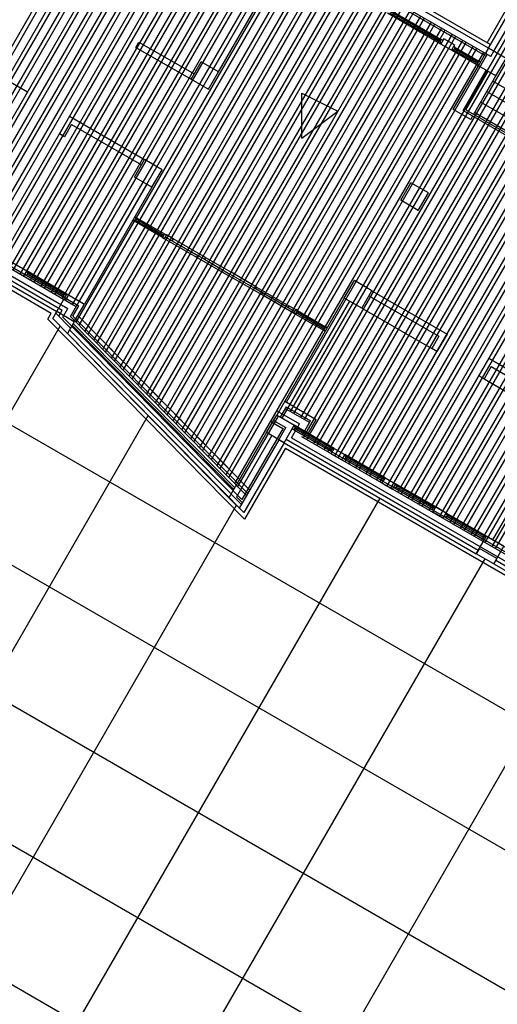
# Model space of a CAD drawing. Units: inches. Extents: x 0 to 16.6, y 0 to 36.1.
# Drawn here: x 3.6 to 3.7, y 13.3 to 13.5 of the extents above; entities that cross this region are included whole.
import ezdxf

# ---------------------------------------------------------------- set-up
doc = ezdxf.new("R2010")
doc.units = ezdxf.units.IN
doc.header["$MEASUREMENT"] = 0
doc.layers.add('MARGEN', color=6, linetype='Continuous')

msp = doc.modelspace()

# ---------------------------------------------------------------- linework, layer by layer
at = {"layer": 'MARGEN', "color": 8}
for p, q in [((3.60911, 13.46186, 503.42228), (3.65916, 13.54855, 503.42226)), ((3.60982, 13.46145, 503.42228), (3.65987, 13.54814, 503.42226)), ((3.61123, 13.46064, 503.42228), (3.66128, 13.54732, 503.42226)), ((3.61194, 13.46023, 503.42228), (3.66199, 13.54691, 503.42226)), ((3.61335, 13.45941, 503.42228), (3.6634, 13.5461, 503.42226)), ((3.61406, 13.459, 503.42228), (3.66411, 13.54569, 503.42226)), ((3.61548, 13.45818, 503.42228), (3.66553, 13.54487, 503.42226)), ((3.61619, 13.45778, 503.42228), (3.66623, 13.54446, 503.42226)), ((3.6176, 13.45696, 503.42228), (3.66765, 13.54365, 503.42226)), ((3.61831, 13.45655, 503.42228), (3.66836, 13.54324, 503.42226)), ((3.61972, 13.45573, 503.42228), (3.66977, 13.54242, 503.42226)), ((3.62043, 13.45533, 503.42228), (3.67048, 13.54201, 503.42226)), ((3.62185, 13.45451, 503.42228), (3.6719, 13.54119, 503.42226)), ((3.62255, 13.4541, 503.42228), (3.6726, 13.54079, 503.42226)), ((3.62397, 13.45328, 503.42228), (3.67402, 13.53997, 503.42226)), ((3.62468, 13.45287, 503.42228), (3.67473, 13.53956, 503.42226)), ((3.62609, 13.45206, 503.42228), (3.67614, 13.53874, 503.42226)), ((3.62822, 13.45083, 503.42228), (3.67826, 13.53752, 503.42226)), ((3.62892, 13.45042, 503.42228), (3.67897, 13.53711, 503.42226)), ((3.63034, 13.44961, 503.42228), (3.68039, 13.53629, 503.42226)), ((3.63105, 13.4492, 503.42228), (3.68109, 13.53588, 503.42226)), ((3.63246, 13.44838, 503.42228), (3.68251, 13.53507, 503.42226)), ((3.63317, 13.44797, 503.42228), (3.68322, 13.53466, 503.42226)), ((3.63458, 13.44715, 503.42228), (3.68463, 13.53384, 503.42226)), ((3.63529, 13.44675, 503.42228), (3.68534, 13.53343, 503.42226)), ((3.63671, 13.44593, 503.42228), (3.68676, 13.53261, 503.42226)), ((3.63741, 13.44552, 503.42228), (3.68746, 13.53221, 503.42226)), ((3.63883, 13.4447, 503.42228), (3.68888, 13.53139, 503.42226)), ((3.63954, 13.44429, 503.42228), (3.68959, 13.53098, 503.42226)), ((3.64095, 13.44348, 503.42228), (3.691, 13.53016, 503.42226)), ((3.6268, 13.45165, 503.42228), (3.6697, 13.52595, 503.42226)), ((3.72516, 13.49535, 10.41393), (3.68624, 13.51782, 10.41393)), ((3.72516, 13.49535, 499.30505), (3.68624, 13.51782, 499.30505)), ((3.72547, 13.49611, 499.30505), (3.68735, 13.51812, 499.30505)), ((3.6405, 13.44106, 503.42228), (3.68456, 13.51737, 503.42226)), ((3.64169, 13.43985, 503.42228), (3.68597, 13.51655, 503.42226)), ((3.64229, 13.43925, 503.42228), (3.68668, 13.51615, 503.42226)), ((3.72453, 13.49382, 499.30505), (3.684, 13.51722, 499.30505)), ((3.72454, 13.49429, 499.30505), (3.68562, 13.51676, 499.30505)), ((3.64347, 13.43804, 503.42228), (3.6881, 13.51533, 503.42226)), ((3.64407, 13.43743, 503.42228), (3.68881, 13.51492, 503.42226)), ((3.64526, 13.43622, 503.42228), (3.69022, 13.5141, 503.42226)), ((3.64585, 13.43562, 503.42228), (3.69093, 13.51369, 503.42226)), ((3.64704, 13.43441, 503.42228), (3.69234, 13.51288, 503.42226)), ((3.64764, 13.43381, 503.42228), (3.69305, 13.51247, 503.42226)), ((3.64882, 13.4326, 503.42228), (3.69447, 13.51165, 503.42226)), ((3.64942, 13.43199, 503.42228), (3.69517, 13.51124, 503.42226)), ((3.65061, 13.43078, 503.42228), (3.69659, 13.51043, 503.42226)), ((3.6512, 13.43018, 503.42228), (3.6973, 13.51002, 503.42226)), ((3.68505, 13.42179, 503.42228), (3.73596, 13.50998, 503.42226)), ((3.68575, 13.42139, 503.42228), (3.73678, 13.50976, 503.42226)), ((3.65239, 13.42897, 503.42228), (3.69871, 13.5092, 503.42226)), ((3.65299, 13.42837, 503.42228), (3.69942, 13.50879, 503.42226)), ((3.65418, 13.42716, 503.42228), (3.70084, 13.50797, 503.42226)), ((3.65477, 13.42655, 503.42228), (3.70154, 13.50757, 503.42226)), ((3.68717, 13.42057, 503.42228), (3.73841, 13.50933, 503.42226)), ((3.68766, 13.41651, 503.42228), (3.74087, 13.50867, 503.42226)), ((3.68788, 13.42016, 503.42228), (3.73923, 13.50911, 503.42226)), ((3.68837, 13.4161, 503.42228), (3.74168, 13.50846, 503.42226)), ((3.68978, 13.41529, 503.42228), (3.74332, 13.50802, 503.42226)), ((3.69049, 13.41488, 503.42228), (3.74414, 13.5078, 503.42226)), ((3.72516, 13.49535, 13.87134), (3.73251, 13.50809, 1.16481)), ((3.65596, 13.42534, 503.42228), (3.70296, 13.50675, 503.42226)), ((3.65655, 13.42474, 503.42228), (3.70367, 13.50634, 503.42226)), ((3.6919, 13.41406, 503.42228), (3.74577, 13.50736, 503.42226)), ((3.69261, 13.41365, 503.42228), (3.74659, 13.50715, 503.42226)), ((3.69403, 13.41283, 503.42228), (3.74823, 13.50671, 503.42226)), ((3.69473, 13.41243, 503.42228), (3.74904, 13.50649, 503.42226)), ((3.69615, 13.41161, 503.42228), (3.75068, 13.50606, 503.42226)), ((3.69686, 13.4112, 503.42228), (3.7515, 13.50584, 503.42226)), ((3.72622, 13.49474, 13.87134), (3.73357, 13.50747, 1.16481)), ((3.65774, 13.42353, 503.42228), (3.70508, 13.50552, 503.42226)), ((3.65834, 13.42293, 503.42228), (3.70579, 13.50511, 503.42226)), ((3.65953, 13.42172, 503.42228), (3.7072, 13.5043, 503.42226)), ((3.66012, 13.42111, 503.42228), (3.70791, 13.50389, 503.42226)), ((3.69827, 13.41038, 503.42228), (3.75313, 13.5054, 503.42226)), ((3.69898, 13.40998, 503.42228), (3.75395, 13.50518, 503.42226)), ((3.7004, 13.40916, 503.42228), (3.75558, 13.50475, 503.42226)), ((3.7011, 13.40875, 503.42228), (3.7564, 13.50453, 503.42226)), ((3.70252, 13.40793, 503.42228), (3.75804, 13.50409, 503.42226)), ((3.70323, 13.40752, 503.42228), (3.75885, 13.50388, 503.42226)), ((3.66131, 13.4199, 503.42228), (3.70933, 13.50307, 503.42226)), ((3.6619, 13.4193, 503.42228), (3.71003, 13.50266, 503.42226)), ((3.66309, 13.41809, 503.42228), (3.71145, 13.50185, 503.42226)), ((3.70464, 13.40671, 503.42228), (3.76049, 13.50344, 503.42226)), ((3.71551, 13.4962, -3.73118), (3.70472, 13.50243, 3.34138)), ((3.71528, 13.49662, -0.20874), (3.70519, 13.50244, 6.86368)), ((3.71542, 13.49687, -17.87639), (3.70533, 13.50269, 6.8637)), ((3.70535, 13.4063, 503.42228), (3.76131, 13.50322, 503.42226)), ((3.70548, 13.50294, 6.86368), (3.71556, 13.49711, -0.20874)), ((3.70676, 13.40548, 503.42228), (3.76294, 13.50279, 503.42226)), ((3.70747, 13.40507, 503.42228), (3.76376, 13.50257, 503.42226)), ((3.70889, 13.40426, 503.42228), (3.7654, 13.50213, 503.42226)), ((3.70959, 13.40385, 503.42228), (3.76621, 13.50191, 503.42226)), ((3.66369, 13.41748, 503.42228), (3.71216, 13.50144, 503.42226)), ((3.66488, 13.41628, 503.42228), (3.71357, 13.50062, 503.42226)), ((3.66547, 13.41567, 503.42228), (3.71428, 13.50021, 503.42226)), ((3.71101, 13.40303, 503.42228), (3.76785, 13.50148, 503.42226)), ((3.71172, 13.40262, 503.42228), (3.76867, 13.50126, 503.42226)), ((3.71313, 13.4018, 503.42228), (3.7703, 13.50082, 503.42225)), ((3.71384, 13.4014, 503.42228), (3.77112, 13.50061, 503.42225)), ((3.71526, 13.40058, 503.42228), (3.77275, 13.50017, 503.42225)), ((3.71596, 13.40017, 503.42228), (3.77357, 13.49995, 503.42225)), ((3.66666, 13.41446, 503.42228), (3.7157, 13.49939, 503.42226)), ((3.66725, 13.41386, 503.42228), (3.7164, 13.49899, 503.42226)), ((3.66844, 13.41265, 503.42228), (3.71782, 13.49817, 503.42226)), ((3.66904, 13.41204, 503.42228), (3.71853, 13.49776, 503.42226)), ((3.71738, 13.39935, 503.42228), (3.77521, 13.49952, 503.42225)), ((3.71809, 13.39894, 503.42228), (3.77603, 13.4993, 503.42225)), ((3.7195, 13.39813, 503.42228), (3.77766, 13.49886, 503.42225)), ((3.72021, 13.39772, 503.42228), (3.77848, 13.49864, 503.42225)), ((3.72162, 13.3969, 503.42228), (3.78011, 13.49821, 503.42225)), ((3.72233, 13.39649, 503.42228), (3.78093, 13.49799, 503.42225)), ((3.65439, 13.49658, 6.84552), (3.66554, 13.49014, 6.84438)), ((3.67023, 13.41083, 503.42228), (3.71994, 13.49694, 503.42226)), ((3.67082, 13.41023, 503.42228), (3.72065, 13.49653, 503.42226)), ((3.67201, 13.40902, 503.42228), (3.72206, 13.49572, 503.42226)), ((3.71563, 13.49642, -0.20881), (3.71528, 13.49662, -0.20874)), ((3.71612, 13.49726, 3.34138), (3.71551, 13.4962, 3.34138)), ((3.71763, 13.49498, -3.73118), (3.71551, 13.4962, -3.73118)), ((3.71592, 13.49691, -0.20881), (3.71556, 13.49711, -0.20874)), ((3.71824, 13.49604, 3.34138), (3.71612, 13.49726, 3.34138)), ((3.71824, 13.49604, 3.34138), (3.71763, 13.49498, 3.34138)), ((3.71839, 13.49548, 6.86368), (3.71804, 13.49568, 6.86375)), ((3.72375, 13.39568, 503.42228), (3.78257, 13.49755, 503.42225)), ((3.72445, 13.39527, 503.42228), (3.78338, 13.49734, 503.42225)), ((3.72587, 13.39445, 503.42228), (3.78502, 13.4969, 503.42225)), ((3.61661, 13.49528, -0.19442), (3.63182, 13.48649, -0.2001)), ((3.65378, 13.49552, 6.84552), (3.66493, 13.48908, 6.84438)), ((3.6726, 13.40842, 503.42228), (3.72277, 13.49531, 503.42226)), ((3.67379, 13.40721, 503.42228), (3.72419, 13.49449, 503.42226)), ((3.68424, 13.42367, 503.42228), (3.7249, 13.49408, 503.42226)), ((3.72311, 13.49181, 6.8793), (3.71763, 13.49498, 3.34138)), ((3.71811, 13.49499, 6.86368), (3.71775, 13.49519, 6.86375)), ((3.72288, 13.49223, 10.40174), (3.71811, 13.49499, 6.86368)), ((3.72303, 13.49248, -7.2659), (3.71825, 13.49523, 6.8637)), ((3.71839, 13.49548, 6.86368), (3.72317, 13.49272, 10.40174)), ((3.72516, 13.49535, 502.83567), (3.72454, 13.49429, 509.90823)), ((3.72516, 13.49535, 502.83567), (3.72516, 13.49535, 502.83567)), ((3.7256, 13.49367, 509.90823), (3.72622, 13.49474, 509.90823)), ((3.72622, 13.49474, 502.83567), (3.72622, 13.49474, 502.83567)), ((3.71801, 13.48296, 13.89242), (3.72311, 13.49181, 13.87328)), ((3.72311, 13.49181, 13.97021), (3.72276, 13.49202, 13.97028)), ((3.72324, 13.49202, 10.40167), (3.72288, 13.49223, 10.40174)), ((3.72352, 13.49252, 10.40167), (3.72317, 13.49272, 10.40174)), ((3.72352, 13.49252, 17.48743), (3.72317, 13.49272, 17.48749)), ((3.66493, 13.48908, 13.92453), (3.66846, 13.48704, 13.92453)), ((3.63182, 13.48649, -0.20168), (3.62978, 13.48295, -0.20168)), ((3.68736, 13.48625, 503.42227), (3.69467, 13.48261, 503.42227)), ((3.68738, 13.47711, 503.42227), (3.68736, 13.48625, 503.42227)), ((3.68738, 13.47711, 503.42227), (3.69467, 13.48261, 503.42227)), ((3.72001, 13.48275, -4.40749), (3.74672, 13.46733, 13.88091)), ((3.72056, 13.4829, -4.16525), (3.74693, 13.46769, 13.88091)), ((3.57965, 13.48029, 557.41757), (3.64334, 13.44352, 557.40809)), ((3.64031, 13.48159, -0.20168), (3.63827, 13.47805, -0.20168)), ((3.64076, 13.47991, -0.20168), (3.63933, 13.47744, -0.20168)), ((3.64031, 13.48159, -0.20327), (3.65553, 13.4728, -0.20894)), ((3.64076, 13.47991, -0.20366), (3.65492, 13.47174, -0.20894)), ((3.57701, 13.47898, 557.41778), (3.63999, 13.44262, 557.40841)), ((3.57904, 13.47922, 557.41757), (3.64166, 13.44307, 557.40825)), ((3.57924, 13.47958, 557.41757), (3.64222, 13.44322, 557.4082)), ((3.57791, 13.47563, 557.41747), (3.63664, 13.44172, 557.40872)), ((3.65596, 13.46784, -2.40547), (3.64228, 13.44413, 6.84964)), ((3.72658, 13.39404, 503.42228), (3.76948, 13.46834, 503.42226)), ((3.65702, 13.46722, -2.40547), (3.64334, 13.44352, 6.84964)), ((3.59884, 13.46449, 13.94055), (3.63776, 13.44202, -5.24989)), ((3.59884, 13.46449, 495.77708), (3.63776, 13.44202, 495.77708)), ((3.59924, 13.4652, 495.77708), (3.63887, 13.44232, 495.77708)), ((3.65315, 13.46051, 6.85585), (3.6535, 13.46031, 6.85592)), ((3.65916, 13.45704, 4.61887), (3.6535, 13.46031, 6.85592)), ((3.65356, 13.46122, 6.85584), (3.65391, 13.46101, 6.8559)), ((3.65364, 13.46055, -10.81173), (3.65931, 13.45728, 4.61889)), ((3.65379, 13.4608, 6.85592), (3.65945, 13.45753, 4.61887)), ((3.65391, 13.46101, 3.20921), (3.65957, 13.45774, 1.22084)), ((3.65957, 13.45774, 1.22084), (3.65993, 13.45754, 1.22091)), ((3.65916, 13.45704, 4.61887), (3.65952, 13.45683, 4.61894)), ((3.65993, 13.45754, 1.09656), (3.65952, 13.45683, 4.61894)), ((3.65952, 13.45683, 4.61894), (3.66606, 13.45306, 2.11978)), ((3.65972, 13.45719, 4.61894), (3.66626, 13.45341, 2.11978)), ((3.66131, 13.45674, 0.89213), (3.65993, 13.45754, 4.61769)), ((3.66786, 13.45296, 0.89213), (3.66131, 13.45674, 1.85482)), ((3.56535, 13.45552, 13.92198), (3.7741, 13.335, 13.92198)), ((3.66287, 13.45537, 1.90744), (3.66765, 13.45261, 0.89213)), ((3.66606, 13.45306, 2.11978), (3.67261, 13.44927, 1.47991)), ((3.66765, 13.45261, 1.09613), (3.67281, 13.44963, 1.09613)), ((3.66786, 13.45296, 1.09613), (3.67302, 13.44998, 1.09613)), ((3.62893, 13.45042, 6.88196), (3.63105, 13.4492, 6.88196)), ((3.62954, 13.45148, -0.19059), (3.63166, 13.45026, -0.19059)), ((3.63105, 13.4492, 6.88196), (3.63166, 13.45026, 6.88196)), ((3.63189, 13.44984, 10.39374), (3.63154, 13.45005, 10.3938)), ((3.6398, 13.44556, -7.25971), (3.63166, 13.45026, 6.87143)), ((3.63932, 13.44555, -3.73728), (3.63189, 13.44984, 10.39374)), ((3.67818, 13.447, 1.09613), (3.67302, 13.44998, 1.09613)), ((3.63161, 13.44935, 10.39374), (3.63125, 13.44955, 10.3938)), ((3.63161, 13.44935, 10.39374), (3.63904, 13.44506, -3.73728)), ((3.63918, 13.4453, -21.40492), (3.63175, 13.44959, 10.39375)), ((3.67916, 13.44549, 2.11978), (3.67261, 13.44927, 1.47991)), ((3.67797, 13.44665, 1.09613), (3.67281, 13.44963, 1.09613)), ((3.68275, 13.44389, 1.90744), (3.67797, 13.44665, 0.89213)), ((3.67818, 13.447, 0.89213), (3.68472, 13.44322, 1.85482)), ((3.6859, 13.44207, 4.61894), (3.67936, 13.44585, 2.11978)), ((3.70153, 13.44625, 6.86417), (3.71674, 13.43746, 6.85849)), ((3.63939, 13.44485, -3.73734), (3.63904, 13.44506, -3.73728)), ((3.63968, 13.44535, -3.73734), (3.63932, 13.44555, -3.73728)), ((3.6857, 13.44172, 4.61894), (3.67916, 13.44549, 2.11978)), ((3.69594, 13.44475, -9.46671), (3.68226, 13.42105, -0.21161)), ((3.69701, 13.44414, -9.46671), (3.68332, 13.42043, -0.21161)), ((3.70091, 13.44519, 6.86417), (3.71507, 13.43702, 6.85889)), ((3.68472, 13.44322, 0.89213), (3.68611, 13.44242, 1.09656)), ((3.68611, 13.44242, 1.09656), (3.6857, 13.44172, 4.61894)), ((3.68646, 13.44222, 1.22084), (3.68605, 13.44151, 4.61887)), ((3.68646, 13.44222, 1.22084), (3.68611, 13.44242, 1.22091)), ((3.692, 13.43874, 6.85592), (3.68634, 13.44201, 4.61887)), ((3.68646, 13.44222, 1.22084), (3.69212, 13.43895, 3.3387)), ((3.69948, 13.44271, 6.86219), (3.71364, 13.43454, 6.85691)), ((3.63592, 13.44048, 503.57), (3.67575, 13.39997, 494.98834)), ((3.63694, 13.44061, 20.05982), (3.63991, 13.43758, 18.96194)), ((3.63694, 13.44061, 508.96547), (3.63991, 13.43758, 507.86759)), ((3.63757, 13.44171, 509.05337), (3.64055, 13.43868, 507.95549)), ((3.63898, 13.44086, 503.28829), (3.67524, 13.40399, 495.47514)), ((3.64129, 13.43998, 13.9298), (3.63991, 13.43758, 13.9298)), ((3.6405, 13.44106, 503.14773), (3.67609, 13.40487, 495.47947)), ((3.64101, 13.44112, 503.10049), (3.67639, 13.40516, 495.47947)), ((3.64203, 13.44126, 14.10071), (3.67473, 13.40801, 7.05607)), ((3.64203, 13.44125, 503.00658), (3.67681, 13.40589, 495.51365)), ((3.68605, 13.44151, 4.61887), (3.6857, 13.44172, 4.61894)), ((3.68605, 13.44151, 4.61887), (3.69171, 13.43824, 6.85592)), ((3.69186, 13.43849, -10.81173), (3.6862, 13.44176, 4.61889)), ((3.5376, 13.26446, 13.92481), (3.63843, 13.4391, 13.92481)), ((3.64055, 13.43868, 502.83545), (3.63991, 13.43758, 502.83545)), ((3.64033, 13.43832, 502.86985), (3.63991, 13.43758, 507.86782)), ((3.64033, 13.43832, 502.86985), (3.67511, 13.40295, 495.37692)), ((3.64087, 13.43924, 14.00671), (3.67356, 13.40599, 6.96207)), ((3.64108, 13.4396, 14.0238), (3.67378, 13.40635, 6.97916)), ((3.69207, 13.43804, 6.85585), (3.69171, 13.43824, 6.85592)), ((3.69248, 13.43875, 3.33864), (3.69212, 13.43895, 3.3387)), ((3.63991, 13.43758, 13.9298), (3.67261, 13.40434, 6.88516)), ((3.63991, 13.43758, 502.83567), (3.67558, 13.40131, 495.15061)), ((3.71507, 13.43702, 6.85691), (3.71364, 13.43454, 6.85691)), ((3.71674, 13.43746, 6.85691), (3.7147, 13.43393, 6.85691)), ((3.55309, 13.43429, 13.92198), (3.75124, 13.31989, 13.92198)), ((3.72523, 13.43256, 6.85691), (3.72319, 13.42902, 6.85691)), ((3.72523, 13.43256, 6.85532), (3.74045, 13.42378, 6.84964)), ((3.72568, 13.43089, 6.85691), (3.72425, 13.42841, 6.85691)), ((3.72568, 13.43089, 6.85492), (3.73983, 13.42272, 6.84964)), ((3.72425, 13.42841, 6.85691), (3.7384, 13.42024, 6.85162)), ((3.68389, 13.42388, 494.66934), (3.68226, 13.42105, 495.77442)), ((3.68389, 13.42388, 495.77442), (3.69026, 13.4202, 495.77442)), ((3.68231, 13.42196, 495.78496), (3.68691, 13.4193, 495.78496)), ((3.68419, 13.42276, 494.94561), (3.68296, 13.42064, 495.77442)), ((3.68399, 13.42241, 495.77442), (3.68894, 13.41955, 495.77442)), ((3.68419, 13.42276, 495.77442), (3.68914, 13.4199, 495.77442)), ((3.55883, 13.2522, 13.92481), (3.65626, 13.42096, 13.92481)), ((3.67439, 13.4066, 503.42228), (3.68261, 13.42084, 503.42228)), ((3.68164, 13.41998, 495.74984), (3.68226, 13.42105, 495.77442)), ((3.68164, 13.41998, 495.74984), (3.68412, 13.41855, 495.77442)), ((3.68226, 13.42105, 495.77442), (3.6858, 13.419, 495.78496)), ((3.68356, 13.4184, 495.77348), (3.67524, 13.40399, 495.77988)), ((3.68106, 13.41979, 495.77334), (3.68354, 13.41836, 495.77334)), ((3.68574, 13.41809, 3.33249), (3.68539, 13.4183, 3.33255)), ((3.68603, 13.41859, 3.33249), (3.68567, 13.41879, 3.33255)), ((3.68574, 13.41809, 3.33249), (3.69317, 13.4138, -10.79852)), ((3.69393, 13.41431, -14.32096), (3.6858, 13.419, -0.18982)), ((3.69331, 13.41405, -28.46617), (3.68588, 13.41834, 3.3325)), ((3.69346, 13.4143, -10.79852), (3.68603, 13.41859, 3.33249)), ((3.73964, 13.41952, 0.08089), (3.72596, 13.39582, 9.33602)), ((3.68022, 13.41751, 6.8793), (3.67261, 13.40434, 6.88516)), ((3.68128, 13.4169, 6.8793), (3.67414, 13.40453, 6.8848)), ((3.68269, 13.41608, 495.77442), (3.67469, 13.40222, 495.78058)), ((3.68269, 13.41608, 6.8793), (3.67533, 13.40332, 6.88497)), ((3.68269, 13.41608, 495.77442), (3.68375, 13.41546, 495.77442)), ((3.68416, 13.41617, 495.78496), (3.72308, 13.3937, 495.78496)), ((3.68528, 13.41647, 495.78496), (3.78859, 13.35682, 495.78496)), ((3.68731, 13.41672, 495.78496), (3.78779, 13.3587, 495.78496)), ((3.68751, 13.41707, 495.78496), (3.788, 13.35905, 495.78496)), ((3.68863, 13.41737, 495.78496), (3.7884, 13.35976, 495.78496)), ((3.68375, 13.41547, 6.8793), (3.67558, 13.40131, 6.88559)), ((3.68375, 13.41546, 495.78518), (3.67558, 13.40131, 495.79147)), ((3.68405, 13.41435, 495.78549), (3.67575, 13.39997, 495.79188)), ((3.68375, 13.41547, 6.8793), (3.72267, 13.393, 6.8793)), ((3.68375, 13.41546, 495.78496), (3.72267, 13.39299, 495.78496)), ((3.68405, 13.41435, 495.78496), (3.78524, 13.35592, 495.78496)), ((3.69332, 13.41324, -0.17928), (3.69393, 13.41431, -0.17928)), ((3.69381, 13.41409, -10.79859), (3.69346, 13.4143, -10.79852)), ((3.69393, 13.41431, -7.25184), (3.69606, 13.41308, -7.25184)), ((3.69353, 13.4136, -10.79859), (3.69317, 13.4138, -10.79852)), ((3.69332, 13.41324, -0.17928), (3.69544, 13.41202, -0.17928)), ((3.69544, 13.41202, -0.17928), (3.69606, 13.41308, -0.17928)), ((3.696, 13.41217, 3.33249), (3.69565, 13.41237, 3.33255)), ((3.69629, 13.41266, 3.33249), (3.69593, 13.41287, 3.33255)), ((3.696, 13.41217, 3.33249), (3.70343, 13.40788, -10.79852)), ((3.70419, 13.40838, -14.32096), (3.69606, 13.41308, -0.18982)), ((3.70358, 13.40813, -28.46617), (3.69615, 13.41242, 3.3325)), ((3.70372, 13.40837, -10.79852), (3.69629, 13.41266, 3.33249)), ((3.70379, 13.40767, -10.79859), (3.70343, 13.40788, -10.79852)), ((3.70358, 13.40732, -0.17928), (3.70419, 13.40838, -0.17928)), ((3.70407, 13.40817, -10.79859), (3.70372, 13.40837, -10.79852)), ((3.70419, 13.40838, -7.25184), (3.70632, 13.40716, -7.25184)), ((3.70358, 13.40732, -0.17928), (3.7057, 13.40609, -0.17928)), ((3.7057, 13.40609, -0.17928), (3.70632, 13.40716, -0.17928)), ((3.70626, 13.40624, 3.33249), (3.70591, 13.40645, 3.33255)), ((3.70655, 13.40674, 3.33249), (3.7062, 13.40694, 3.33255)), ((3.70626, 13.40624, 3.33249), (3.71369, 13.40195, -10.79852)), ((3.71446, 13.40246, -14.32096), (3.70632, 13.40716, -0.18982)), ((3.71384, 13.4022, -28.46617), (3.70641, 13.40649, 3.3325)), ((3.71398, 13.40245, -10.79852), (3.70655, 13.40674, 3.33249)), ((3.60129, 13.22769, 13.92481), (3.70321, 13.40423, 13.92481)), ((3.67261, 13.40434, 6.88536), (3.67558, 13.40131, 5.78749)), ((3.67414, 13.40453, 6.6439), (3.67533, 13.40332, 6.20475)), ((3.58006, 13.23994, 13.92481), (3.6741, 13.40282, 13.92481)), ((3.71405, 13.40175, -10.79859), (3.71369, 13.40195, -10.79852)), ((3.71384, 13.4014, -7.25184), (3.71446, 13.40246, -7.25184)), ((3.71384, 13.4014, -0.17928), (3.71446, 13.40246, -0.17928)), ((3.71433, 13.40225, -10.79859), (3.71398, 13.40245, -10.79852)), ((3.71658, 13.40123, -14.3244), (3.71446, 13.40246, -14.3244)), ((3.71597, 13.40017, -7.25184), (3.71384, 13.4014, -7.25184)), ((3.71597, 13.40017, -7.25184), (3.71658, 13.40123, -7.25184)), ((3.71652, 13.40032, 3.33249), (3.71617, 13.40052, 3.33255)), ((3.71681, 13.40082, 3.33249), (3.71646, 13.40102, 3.33255)), ((3.71652, 13.40032, 3.33249), (3.72395, 13.39603, -10.79852)), ((3.72472, 13.39653, -14.32096), (3.71658, 13.40123, -0.18982)), ((3.7241, 13.39628, -28.46617), (3.71667, 13.40057, 3.3325)), ((3.72424, 13.39653, -10.79852), (3.71681, 13.40082, 3.33249)), ((3.72431, 13.39583, -10.79859), (3.72395, 13.39603, -10.79852)), ((3.72459, 13.39632, -10.79859), (3.72424, 13.39653, -10.79852)), ((3.72329, 13.39405, 502.84643), (3.72267, 13.39299, 502.84643)), ((3.62681, 13.22286, 13.92481), (3.72444, 13.39197, 13.92481)), ((3.72682, 13.39201, 495.77708), (3.72621, 13.39095, 495.77708)), ((3.72621, 13.39095, 13.94055), (3.76513, 13.36848, 13.94055)), ((3.72621, 13.39095, 502.83567), (3.76513, 13.36848, 502.83567)), ((3.72662, 13.39166, 502.83567), (3.76554, 13.36919, 502.83567)), ((3.58506, 13.38753, 13.92198), (3.74959, 13.29254, 13.92198)), ((3.64804, 13.2106, 13.92481), (3.74567, 13.37972, 13.92481)), ((3.57281, 13.3663, 13.92198), (3.73733, 13.27131, 13.92198)), ((3.56055, 13.34507, 13.92198), (3.72508, 13.25008, 13.92198))]:
    msp.add_line(p, q, dxfattribs=at)
at = {"layer": 'MARGEN', "color": 8, "extrusion": (-1.51381e-15, -7.59359e-16, -1)}
for p, q in [((3.66945, 13.49119, 6.84438), (3.68313, 13.5149, 6.84438)), ((3.67051, 13.49058, 6.84438), (3.68419, 13.51428, 6.84438)), ((3.72486, 13.49646, 20.93403), (3.73416, 13.51258, 20.92744)), ((3.65378, 13.49552, 6.84438), (3.65439, 13.49658, 6.84438)), ((3.72311, 13.49181, 13.88365), (3.72516, 13.49535, 13.88365)), ((3.72869, 13.4933, 13.88381), (3.72516, 13.49535, 13.88403)), ((3.66493, 13.48908, 13.92453), (3.66697, 13.49262, 13.92453)), ((3.67051, 13.49058, 13.93506), (3.66697, 13.49262, 13.93528)), ((3.72665, 13.48977, 6.87908), (3.72311, 13.49181, 6.8793)), ((3.72665, 13.48977, 13.88381), (3.72869, 13.4933, 13.88381)), ((3.66846, 13.48704, 13.92453), (3.67051, 13.49058, 13.92453)), ((3.72001, 13.48275, 16.30246), (3.7247, 13.49089, 13.88392)), ((3.72056, 13.4829, 16.19728), (3.72506, 13.49069, 13.88392)), ((3.72216, 13.48198, 16.19714), (3.72665, 13.48977, 13.88381)), ((3.72604, 13.48871, 6.83071), (3.74019, 13.48054, 6.82682)), ((3.72481, 13.48658, 6.83071), (3.73897, 13.47841, 6.82682)), ((3.72359, 13.48446, 6.83071), (3.73774, 13.47629, 6.82682)), ((3.72154, 13.48092, -3.07526), (3.71801, 13.48296, -3.07504)), ((3.72236, 13.48234, 6.83071), (3.73651, 13.47417, 6.82682)), ((3.72154, 13.48092, 16.51263), (3.72195, 13.48163, 16.3023)), ((3.63933, 13.47744, -0.19597), (3.63827, 13.47805, -0.1959)), ((3.65349, 13.46927, 6.87121), (3.65553, 13.4728, 6.87121)), ((3.65907, 13.47076, 6.88174), (3.65553, 13.4728, 6.88196)), ((3.65702, 13.46722, 6.87121), (3.65907, 13.47076, 6.87121)), ((3.65702, 13.46722, 6.88174), (3.65349, 13.46927, 6.88196)), ((3.70738, 13.46457, 13.92458), (3.70943, 13.46811, 13.92458)), ((3.71297, 13.46606, 13.93512), (3.70943, 13.46811, 13.93534)), ((3.71092, 13.46252, 13.92458), (3.71297, 13.46606, 13.92458)), ((3.71092, 13.46252, 6.87381), (3.70738, 13.46457, 6.87404)), ((3.69594, 13.44475, 6.86855), (3.69799, 13.44829, 6.86855)), ((3.70153, 13.44625, 6.87908), (3.69799, 13.44829, 6.8793)), ((3.69948, 13.44271, 6.86855), (3.70153, 13.44625, 6.86855)), ((3.63776, 13.44202, 13.94055), (3.6398, 13.44556, 13.94055)), ((3.63776, 13.44202, 13.9298), (3.6398, 13.44556, 13.9298)), ((3.64334, 13.44352, 13.94033), (3.6398, 13.44556, 13.94055)), ((3.64263, 13.44392, 502.83545), (3.64263, 13.44392, 502.83545)), ((3.69948, 13.44271, 6.87908), (3.69594, 13.44475, 6.8793)), ((3.63694, 13.44061, 13.94055), (3.63776, 13.44202, 13.94055)), ((3.63757, 13.44171, 502.83545), (3.63776, 13.44202, 502.83545)), ((3.64129, 13.43998, 13.94033), (3.63776, 13.44202, 13.94055)), ((3.63776, 13.44202, 502.8462), (3.63776, 13.44202, 502.8462)), ((3.63817, 13.4411, 502.83545), (3.63887, 13.44232, 502.83545)), ((3.63898, 13.44086, 502.83545), (3.63999, 13.44262, 502.83545)), ((3.64101, 13.44112, 502.83545), (3.64222, 13.44322, 502.83545)), ((3.64129, 13.43998, 13.9298), (3.64334, 13.44352, 13.9298)), ((3.64203, 13.44125, 502.83545), (3.64334, 13.44352, 502.83545)), ((3.63592, 13.44048, 502.8462), (3.63664, 13.44172, 502.8462)), ((3.63694, 13.44061, 502.8462), (3.63757, 13.44171, 502.8462)), ((3.7147, 13.43393, 6.86321), (3.71364, 13.43454, 6.86328)), ((3.72425, 13.42841, 6.86262), (3.72319, 13.42902, 6.86268)), ((3.68106, 13.41979, 495.77442), (3.68231, 13.42196, 495.77442)), ((3.68022, 13.41751, 6.86855), (3.68226, 13.42105, 6.86855)), ((3.6858, 13.419, 6.87908), (3.68226, 13.42105, 6.8793)), ((3.68751, 13.41707, 495.77442), (3.68914, 13.4199, 495.77442)), ((3.68863, 13.41737, 495.77442), (3.69026, 13.4202, 495.77442)), ((3.68269, 13.41608, 495.77442), (3.68412, 13.41855, 495.77442)), ((3.68375, 13.41547, 6.86855), (3.6858, 13.419, 6.86855)), ((3.68375, 13.41546, 495.77442), (3.6858, 13.419, 495.77442)), ((3.68375, 13.41546, 495.77442), (3.6858, 13.419, 495.77442)), ((3.68375, 13.41546, 495.77442), (3.6858, 13.419, 495.77442)), ((3.68473, 13.41962, 495.77442), (3.68473, 13.41962, 495.77442)), ((3.68528, 13.41647, 495.77442), (3.68691, 13.4193, 495.77442)), ((3.68375, 13.41547, 6.87908), (3.68022, 13.41751, 6.8793)), ((3.72267, 13.393, 13.94055), (3.72472, 13.39653, 13.94055)), ((3.72267, 13.393, 13.9298), (3.72472, 13.39653, 13.9298)), ((3.72825, 13.39449, 13.95108), (3.72472, 13.39653, 13.95131)), ((3.72825, 13.39449, 13.94033), (3.72472, 13.39653, 13.94055)), ((3.72682, 13.39201, 502.8462), (3.72329, 13.39405, 502.84643)), ((3.72621, 13.39095, 13.94055), (3.72825, 13.39449, 13.94055)), ((3.72621, 13.39095, 13.9298), (3.72825, 13.39449, 13.9298)), ((3.72621, 13.39095, 13.95108), (3.72267, 13.393, 13.95131)), ((3.72621, 13.39095, 13.94033), (3.72267, 13.393, 13.94055)), ((3.72621, 13.39095, 502.8462), (3.72267, 13.39299, 502.84643)), ((3.72621, 13.39095, 502.8462), (3.72267, 13.39299, 502.84643)), ((3.72621, 13.39095, 502.8462), (3.72267, 13.39299, 502.84643))]:
    msp.add_line(p, q, dxfattribs=at)
at = {"layer": 'MARGEN', "color": 8, "extrusion": (-7.59359e-16, 1.51381e-15, -1)}
for p, q in [((3.71528, 13.49662, -0.20874), (3.71556, 13.49711, -0.20871)), ((3.72288, 13.49223, 10.40174), (3.72317, 13.49272, 10.40177)), ((3.72288, 13.49223, 15.02463), (3.72317, 13.49272, 17.48752))]:
    msp.add_line(p, q, dxfattribs=at)
at = {"layer": 'MARGEN', "color": 8, "extrusion": (1.69067e-15, 9.9279e-17, -1)}
msp.add_line((3.71811, 13.49499, 6.86368), (3.71839, 13.49548, 6.86371), dxfattribs=at)
at = {"layer": 'MARGEN', "color": 8, "extrusion": (7.59359e-16, -1.51381e-15, -1)}
for p, q in [((3.7256, 13.49367, 509.90823), (3.72454, 13.49429, 509.90823)), ((3.72622, 13.49474, 509.89763), (3.72516, 13.49535, 509.89763)), ((3.72622, 13.49474, 509.89763), (3.72516, 13.49535, 509.89763)), ((3.65391, 13.46101, 6.8559), (3.6535, 13.46031, 6.85595)), ((3.63189, 13.44984, 10.39374), (3.63161, 13.44935, 10.39377)), ((3.68603, 13.41859, 3.33249), (3.68574, 13.41809, 3.33252)), ((3.69629, 13.41266, 3.33249), (3.696, 13.41217, 3.33252)), ((3.70655, 13.40674, 3.33249), (3.70626, 13.40624, 3.33252)), ((3.71681, 13.40082, 3.33249), (3.71652, 13.40032, 3.33252))]:
    msp.add_line(p, q, dxfattribs=at)
at = {"layer": 'MARGEN', "color": 8, "extrusion": (-1.69067e-15, -9.9279e-17, -1)}
for p, q in [((3.65957, 13.45774, 4.61886), (3.65916, 13.45704, 4.6189)), ((3.63932, 13.44555, -3.73728), (3.63904, 13.44506, -3.73724)), ((3.69212, 13.43895, 3.3387), (3.69171, 13.43824, 6.85595)), ((3.69346, 13.4143, -10.79852), (3.69317, 13.4138, -10.79849)), ((3.70372, 13.40837, -10.79852), (3.70343, 13.40788, -10.79849)), ((3.70419, 13.40838, -7.25184), (3.70358, 13.40732, -7.25177)), ((3.71398, 13.40245, -10.79852), (3.71369, 13.40195, -10.79849)), ((3.72424, 13.39653, -10.79852), (3.72395, 13.39603, -10.79849))]:
    msp.add_line(p, q, dxfattribs=at)
at = {"layer": 'MARGEN', "color": 8, "extrusion": (-9.9279e-17, 1.69067e-15, -1)}
for p, q in [((3.66131, 13.45674, 0.89213), (3.66111, 13.45639, 0.89213)), ((3.66626, 13.45341, 2.11978), (3.66606, 13.45306, 2.11978)), ((3.66786, 13.45296, 0.89213), (3.66765, 13.45261, 0.89213))]:
    msp.add_line(p, q, dxfattribs=at)
at = {"layer": 'MARGEN', "color": 8, "extrusion": (1.51381e-15, 7.59359e-16, -1)}
for p, q in [((3.67818, 13.447, 0.89213), (3.67797, 13.44665, 0.89213)), ((3.67936, 13.44585, 2.11978), (3.67916, 13.44549, 2.11978)), ((3.68472, 13.44322, 0.89213), (3.68452, 13.44287, 0.89213))]:
    msp.add_line(p, q, dxfattribs=at)

doc.saveas('drawing.dxf')
